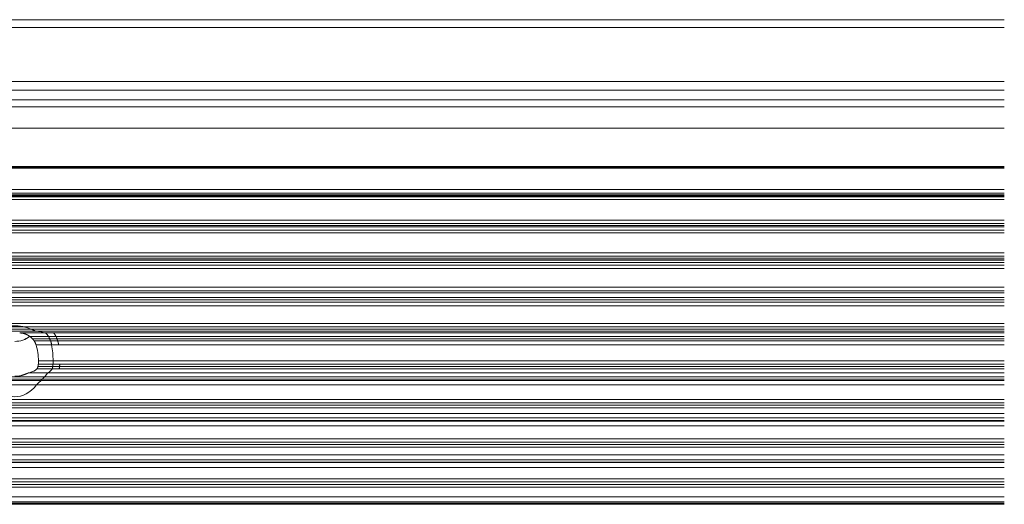
# Model space of a CAD drawing. Units: millimetres. Extents: x 6 to 415, y 5 to 292.
# Drawn here: x 335 to 356, y 140 to 151 of the extents above; entities that cross this region are included whole.
import ezdxf

# ---------------------------------------------------------------- set-up
doc = ezdxf.new("R2010")
doc.units = ezdxf.units.MM
doc.layers.add('1', color=7, linetype='Continuous', true_color=0xffffff)
doc.layers.add('11', color=7, linetype='Continuous', true_color=0xffffff)

msp = doc.modelspace()

# ---------------------------------------------------------------- linework, layer by layer
at = {"layer": '1', "color": 155, "linetype": 'Continuous', "lineweight": 13}
for p, q in [((279.9439, 151.1932), (356.4464, 151.1932)), ((279.9439, 151.1932), (356.4464, 151.1932)), ((279.9439, 151.0177), (356.4464, 151.0177)), ((279.9439, 151.0177), (356.4464, 151.0177)), ((279.9439, 149.8196), (356.4464, 149.8196)), ((279.9439, 149.8196), (356.4464, 149.8196)), ((356.4452, 149.6281), (279.9439, 149.6281)), ((356.4452, 149.6281), (279.9439, 149.6281)), ((279.9439, 149.4078), (356.4464, 149.4078)), ((279.9439, 149.4078), (356.4464, 149.4078)), ((279.9439, 149.2569), (356.4464, 149.2569)), ((279.9439, 149.2569), (356.4464, 149.2569)), ((356.4464, 148.7794), (279.9439, 148.7794)), ((356.4464, 148.7794), (279.9439, 148.7794)), ((279.9439, 147.926), (356.4464, 147.926)), ((279.9439, 147.926), (356.4464, 147.926)), ((356.4464, 147.892), (279.9439, 147.892)), ((356.4464, 147.892), (279.9439, 147.892)), ((279.944, 147.9062), (356.4461, 147.9062)), ((279.944, 147.9062), (356.4461, 147.9062)), ((321.7943, 147.4144), (356.4463, 147.4144)), ((322.2151, 147.4144), (356.4463, 147.4144)), ((356.4463, 147.337), (321.995, 147.337)), ((322.0708, 147.2967), (356.446, 147.2967)), ((322.111, 147.2722), (356.4463, 147.2722)), ((322.1436, 147.2513), (356.4462, 147.2513)), ((356.4464, 147.197), (322.2183, 147.197)), ((356.446, 147.337), (322.4158, 147.337)), ((322.4916, 147.2967), (356.4463, 147.2967)), ((322.5322, 147.2722), (356.4461, 147.2722)), ((322.5644, 147.2513), (356.446, 147.2513)), ((356.4463, 147.197), (322.6391, 147.197)), ((322.5817, 146.737), (356.4463, 146.737)), ((323.0025, 146.737), (356.4461, 146.737)), ((356.4462, 146.6586), (322.6146, 146.6586)), ((322.6302, 146.6152), (356.4459, 146.6152)), ((322.6396, 146.5857), (356.4461, 146.5857)), ((322.6597, 146.5145), (356.4462, 146.5145)), ((356.4461, 146.6586), (323.0354, 146.6586)), ((323.0504, 146.5857), (356.4461, 146.5857)), ((323.051, 146.6152), (356.4463, 146.6152)), ((323.0805, 146.5145), (356.4461, 146.5145)), ((356.4464, 146.4506), (322.6738, 146.4506)), ((356.4463, 146.4506), (323.0946, 146.4506)), ((322.6964, 146.0116), (356.4464, 146.0116)), ((356.4464, 145.9328), (322.6964, 145.9328)), ((322.6964, 145.8867), (356.4464, 145.8867)), ((322.6964, 145.8518), (356.4464, 145.8518)), ((356.4464, 145.8418), (322.6964, 145.8418)), ((323.1172, 146.0116), (356.4463, 146.0116)), ((356.4463, 145.9328), (323.1172, 145.9328)), ((323.1172, 145.8867), (356.4463, 145.8867)), ((323.1172, 145.8518), (356.4463, 145.8518)), ((356.4463, 145.8418), (323.1172, 145.8418)), ((356.4464, 145.7937), (322.6964, 145.7937)), ((322.6964, 145.7315), (356.4464, 145.7315)), ((356.4464, 145.6584), (322.6964, 145.6584)), ((356.4463, 145.7937), (323.1172, 145.7937)), ((323.1172, 145.7315), (356.4463, 145.7315)), ((356.4463, 145.6584), (323.1172, 145.6584)), ((322.6964, 145.2439), (356.4464, 145.2439)), ((356.4464, 145.1653), (322.6964, 145.1653)), ((323.1172, 145.2439), (356.4463, 145.2439)), ((356.4463, 145.1653), (323.1172, 145.1653)), ((322.6964, 145.1168), (356.4464, 145.1168)), ((356.4464, 145.011), (322.6964, 145.011)), ((356.4464, 144.9607), (322.6964, 144.9607)), ((323.1172, 145.1168), (356.4463, 145.1168)), ((356.4463, 145.011), (323.1172, 145.011)), ((356.4463, 144.9607), (323.1172, 144.9607)), ((322.6964, 144.9082), (356.4464, 144.9082)), ((356.4464, 144.8266), (322.6964, 144.8266)), ((323.1172, 144.9082), (356.4463, 144.9082)), ((356.4463, 144.8266), (323.1172, 144.8266)), ((322.6964, 144.4396), (356.4464, 144.4396)), ((323.1172, 144.4396), (356.4463, 144.4396)), ((356.4463, 144.3618), (323.1172, 144.3618)), ((323.1172, 144.3113), (356.4463, 144.3113)), ((356.4462, 144.3618), (334.6487, 144.3618)), ((334.8042, 144.3113), (356.4464, 144.3113)), ((356.4463, 144.265), (323.1172, 144.265)), ((334.5537, 144.2271), (356.4461, 144.2271)), ((356.4463, 144.1455), (334.783, 144.1455)), ((356.4462, 144.0934), (334.84, 144.0934)), ((356.4462, 144.265), (334.9178, 144.265)), ((335.3043, 144.2271), (335.1235, 144.2271)), ((335.1949, 144.1455), (335.3617, 144.1455)), ((335.3841, 144.0934), (335.2222, 144.0934)), ((335.3043, 144.2271), (356.4462, 144.2271)), ((356.4464, 144.1455), (335.3617, 144.1455)), ((356.4463, 144.0934), (335.3841, 144.0934)), ((334.8739, 144.0509), (356.4461, 144.0509)), ((356.4462, 143.9614), (334.9177, 143.9614)), ((335.3989, 144.0509), (335.2399, 144.0509)), ((335.4193, 143.9614), (335.2644, 143.9614)), ((335.3989, 144.0509), (356.4464, 144.0509)), ((356.4461, 143.9614), (335.4193, 143.9614)), ((356.4462, 143.4247), (334.9382, 143.4247)), ((334.9584, 143.4763), (356.4463, 143.4763)), ((356.4463, 143.5285), (334.9678, 143.5285)), ((334.9714, 143.605), (356.4462, 143.605)), ((335.4294, 143.4247), (335.2763, 143.4247)), ((335.4397, 143.4763), (335.2885, 143.4763)), ((335.4445, 143.5285), (335.2942, 143.5285)), ((335.2964, 143.605), (356.4464, 143.605)), ((356.4462, 143.4247), (335.4294, 143.4247)), ((335.4397, 143.4763), (356.4463, 143.4763)), ((356.4463, 143.5285), (335.4445, 143.5285)), ((356.4463, 143.2518), (323.1172, 143.2518)), ((356.4463, 143.1982), (323.1172, 143.1982)), ((356.4464, 143.3426), (334.7647, 143.3426)), ((356.4462, 143.1982), (335.058, 143.1982)), ((356.4463, 143.2518), (335.107, 143.2518)), ((335.1868, 143.3426), (356.4463, 143.3426)), ((323.1172, 143.1662), (356.4463, 143.1662)), ((356.4463, 143.0694), (323.1172, 143.0694)), ((356.4463, 143.0694), (334.9287, 143.0694)), ((335.2294, 143.1662), (356.4463, 143.1662)), ((322.6964, 142.7462), (356.4464, 142.7462)), ((323.1172, 142.7462), (356.4463, 142.7462)), ((356.4464, 142.6717), (322.6964, 142.6717)), ((322.6964, 142.6183), (356.4464, 142.6183)), ((356.4464, 142.5616), (322.6964, 142.5616)), ((356.4463, 142.6717), (323.1172, 142.6717)), ((323.1172, 142.6183), (356.4463, 142.6183)), ((356.4463, 142.5616), (323.1172, 142.5616)), ((322.6964, 142.4359), (356.4464, 142.4359)), ((356.4464, 142.3368), (322.6964, 142.3368)), ((323.1172, 142.4359), (356.4463, 142.4359)), ((356.4463, 142.3368), (323.1172, 142.3368)), ((356.4464, 142.2821), (322.6964, 142.2821)), ((322.6964, 142.2607), (356.4464, 142.2607)), ((356.4464, 142.1574), (322.6964, 142.1574)), ((356.4463, 142.2821), (323.1172, 142.2821)), ((323.1172, 142.2607), (356.4463, 142.2607)), ((356.4463, 142.1574), (323.1172, 142.1574)), ((322.6964, 141.8699), (356.4464, 141.8699)), ((323.1172, 141.8699), (356.4463, 141.8699)), ((356.4464, 141.798), (322.6964, 141.798)), ((322.6964, 141.7437), (356.4464, 141.7437)), ((356.4464, 141.6825), (322.6964, 141.6825)), ((356.4463, 141.798), (323.1172, 141.798)), ((323.1172, 141.7437), (356.4463, 141.7437)), ((356.4463, 141.6825), (323.1172, 141.6825)), ((322.6964, 141.5141), (356.4464, 141.5141)), ((323.1172, 141.5141), (356.4463, 141.5141)), ((356.4464, 141.4073), (322.6964, 141.4073)), ((356.4464, 141.352), (322.6964, 141.352)), ((322.6964, 141.3414), (356.4464, 141.3414)), ((356.4464, 141.2324), (322.6964, 141.2324)), ((356.4463, 141.4073), (323.1172, 141.4073)), ((356.4463, 141.352), (323.1172, 141.352)), ((323.1172, 141.3414), (356.4463, 141.3414)), ((356.4463, 141.2324), (323.1172, 141.2324)), ((322.6964, 140.9828), (356.4464, 140.9828)), ((356.4464, 140.9139), (322.6964, 140.9139)), ((322.6964, 140.8592), (356.4464, 140.8592)), ((356.4464, 140.7939), (322.6964, 140.7939)), ((323.1172, 140.9828), (356.4463, 140.9828)), ((356.4463, 140.9139), (323.1172, 140.9139)), ((323.1172, 140.8592), (356.4463, 140.8592)), ((356.4463, 140.7939), (323.1172, 140.7939)), ((322.6964, 140.5841), (356.4464, 140.5841)), ((323.1172, 140.5841), (356.4463, 140.5841)), ((356.4464, 140.4705), (322.6964, 140.4705)), ((322.6964, 140.4427), (356.4464, 140.4427)), ((322.6964, 140.415), (356.4464, 140.415)), ((356.4463, 140.4705), (323.1172, 140.4705)), ((323.1172, 140.4427), (356.4463, 140.4427)), ((323.1172, 140.415), (356.4463, 140.415))]:
    msp.add_line(p, q, dxfattribs=at)
for centre, major_axis, ratio, start_param, end_param in [((334.4464, 144.5372), (-0.525, 0), 0.9510565, 1.5707963, 2.2572826), ((334.4464, 144.1265), (-0.85, 0), 0.1957184, 3.7908668, 4.1245479), ((334.4464, 143.5965), (0, 0.8283), 0.6338417, 4.7226198, 5.1685777), ((334.4464, 143.5965), (0, 1.341), 0.6338417, 4.7187079, 4.9879553), ((334.4464, 143.4891), (-0.525, 0), 0.3510629, 2.2220582, 2.7841736), ((334.4464, 143.4891), (-0.85, 0), 0.3510629, 2.6280951, 2.9237861), ((334.4464, 144.2913), (0, 1.4838), 0.5728386, 2.5383317, 3.7448536)]:
    msp.add_ellipse(centre, major_axis=major_axis, ratio=ratio, start_param=start_param, end_param=end_param, dxfattribs=at)
for points, knots in [([(334.6487, 144.3618), (334.6321, 144.3656), (334.6153, 144.369), (334.5818, 144.3749), (334.5649, 144.3774), (334.531, 144.3815), (334.514, 144.3831), (334.4799, 144.3851), (334.4628, 144.3857), (334.4289, 144.3856), (334.4119, 144.3851), (334.3781, 144.383), (334.3444, 144.3799), (334.3109, 144.3749), (334.2775, 144.369), (334.2608, 144.3656), (334.2442, 144.3618)], [0, 0, 0, 0, 0.125, 0.125, 0.25, 0.25, 0.375, 0.375, 0.5, 0.5, 0.625, 0.625, 0.75, 0.875, 0.875, 1, 1, 1, 1]), ([(334.9178, 144.265), (334.9148, 144.2654), (334.9113, 144.2663), (334.9056, 144.2681), (334.9035, 144.2687), (334.8994, 144.2702), (334.8972, 144.271), (334.8906, 144.2736), (334.886, 144.2755), (334.8765, 144.2794), (334.8717, 144.2815), (334.8617, 144.2859), (334.8566, 144.2882), (334.8464, 144.2927), (334.8412, 144.295), (334.8256, 144.3019), (334.815, 144.3066), (334.8042, 144.3113)], [0, 0, 0, 0, 0.125, 0.125, 0.1875, 0.1875, 0.25, 0.25, 0.375, 0.375, 0.5, 0.5, 0.625, 0.625, 0.75, 0.75, 1, 1, 1, 1]), ([(334.783, 144.1455), (334.782, 144.1463), (334.7799, 144.148), (334.7767, 144.1503), (334.7735, 144.1527), (334.7703, 144.1551), (334.7669, 144.1574), (334.7636, 144.1598), (334.7601, 144.1621), (334.7566, 144.1644), (334.7531, 144.1667), (334.7495, 144.1689), (334.7458, 144.1711), (334.7421, 144.1734), (334.7383, 144.1755), (334.7345, 144.1777), (334.7306, 144.1798), (334.7266, 144.1819), (334.7226, 144.184), (334.7185, 144.186), (334.7144, 144.188), (334.7102, 144.19), (334.706, 144.1919), (334.7017, 144.1938), (334.6973, 144.1957), (334.6929, 144.1975), (334.6884, 144.1993), (334.6839, 144.201), (334.6793, 144.2027), (334.6747, 144.2044), (334.67, 144.206), (334.6652, 144.2076), (334.6604, 144.2091), (334.6555, 144.2105), (334.6506, 144.212), (334.6456, 144.2133), (334.6406, 144.2146), (334.6355, 144.2159), (334.6304, 144.2171), (334.6252, 144.2182), (334.62, 144.2193), (334.6147, 144.2203), (334.6094, 144.2212), (334.604, 144.2221), (334.5986, 144.223), (334.5932, 144.2237), (334.5876, 144.2244), (334.5821, 144.2251), (334.5765, 144.2256), (334.5709, 144.2261), (334.5652, 144.2265), (334.5595, 144.2269), (334.5556, 144.227), (334.5537, 144.2271)], [0, 0, 0, 0, 0.014889, 0.0299539, 0.0451968, 0.0606194, 0.0762234, 0.0920105, 0.1079823, 0.1241399, 0.1404848, 0.1570182, 0.173741, 0.1906543, 0.2077589, 0.2250556, 0.242545, 0.2602279, 0.2781047, 0.2961757, 0.3144414, 0.332902, 0.3515576, 0.3704084, 0.3894544, 0.4086955, 0.4281315, 0.4477624, 0.4675877, 0.4876073, 0.5078206, 0.5282272, 0.5488266, 0.5696182, 0.5906013, 0.6117753, 0.6331393, 0.6546925, 0.6764342, 0.6983633, 0.7204789, 0.74278, 0.7652655, 0.7879343, 0.8107853, 0.8338172, 0.8570289, 0.880419, 0.9039863, 0.9277295, 0.9516471, 0.9757377, 1, 1, 1, 1]), ([(334.84, 144.0934), (334.8408, 144.0925), (334.8424, 144.0908), (334.8448, 144.0881), (334.8472, 144.0855), (334.8495, 144.0829), (334.8517, 144.0802), (334.854, 144.0776), (334.8561, 144.0749), (334.8583, 144.0722), (334.8604, 144.0696), (334.8624, 144.0669), (334.8644, 144.0642), (334.8664, 144.0615), (334.8684, 144.0589), (334.8702, 144.0562), (334.8721, 144.0536), (334.8733, 144.0518), (334.8739, 144.0509)], [0, 0, 0, 0, 0.0668197, 0.1330466, 0.1986842, 0.2637356, 0.3282045, 0.3920943, 0.4554087, 0.5181515, 0.5803264, 0.6419375, 0.7029889, 0.7634847, 0.8234292, 0.8828269, 0.9416823, 1, 1, 1, 1]), ([(335.1949, 144.1455), (335.1917, 144.1511), (335.1885, 144.1564), (335.182, 144.1666), (335.1787, 144.1716), (335.172, 144.1809), (335.1687, 144.1854), (335.1621, 144.1937), (335.1589, 144.1976), (335.1541, 144.203), (335.1525, 144.2047), (335.1494, 144.208), (335.1478, 144.2096), (335.1433, 144.214), (335.1403, 144.2166), (335.1362, 144.2199), (335.1349, 144.221), (335.1323, 144.2228), (335.131, 144.2236), (335.1275, 144.2257), (335.1253, 144.2267), (335.1235, 144.2271)], [0, 0, 0, 0, 0.125, 0.125, 0.25, 0.25, 0.375, 0.375, 0.5, 0.5, 0.5625, 0.5625, 0.625, 0.625, 0.75, 0.75, 0.8125, 0.8125, 0.875, 0.875, 1, 1, 1, 1]), ([(335.2399, 144.0509), (335.2372, 144.0583), (335.2344, 144.0655), (335.2285, 144.0797), (335.2254, 144.0866), (335.2222, 144.0934)], [0, 0, 0, 0, 0.5, 0.5, 1, 1, 1, 1]), ([(335.3043, 144.2271), (335.3045, 144.2271), (335.3049, 144.2269), (335.3055, 144.2266), (335.3062, 144.2263), (335.3069, 144.2259), (335.3076, 144.2255), (335.3084, 144.2249), (335.3092, 144.2244), (335.3101, 144.2237), (335.311, 144.223), (335.3119, 144.2222), (335.3128, 144.2214), (335.3138, 144.2204), (335.3148, 144.2194), (335.3176, 144.2167), (335.3226, 144.2111), (335.3297, 144.2017), (335.3377, 144.1898), (335.3441, 144.1791), (335.3494, 144.1697), (335.3525, 144.1639), (335.3553, 144.1585), (335.3577, 144.1537), (335.3598, 144.1494), (335.3611, 144.1468), (335.3617, 144.1455)], [0, 0, 0, 0, 0.0173041, 0.034819, 0.0525465, 0.0704886, 0.0886467, 0.1070227, 0.1256181, 0.1444344, 0.1634731, 0.1827356, 0.2022234, 0.2219377, 0.2418799, 0.2620511, 0.3774538, 0.5108817, 0.6151816, 0.755783, 0.8094141, 0.8578741, 0.9011627, 0.9392798, 0.9722256, 1, 1, 1, 1]), ([(335.3841, 144.0934), (335.3845, 144.0925), (335.3852, 144.0907), (335.3862, 144.0881), (335.3872, 144.0855), (335.3881, 144.0829), (335.3891, 144.0803), (335.39, 144.0777), (335.3909, 144.0752), (335.3918, 144.0726), (335.3927, 144.0701), (335.3935, 144.0676), (335.3943, 144.0652), (335.3951, 144.0627), (335.3959, 144.0603), (335.3967, 144.0579), (335.3974, 144.0556), (335.3982, 144.0532), (335.3986, 144.0517), (335.3989, 144.0509)], [0, 0, 0, 0, 0.0650543, 0.1293265, 0.1928173, 0.2555271, 0.3174566, 0.3786065, 0.4389773, 0.4985697, 0.5573845, 0.6154223, 0.6726839, 0.7291701, 0.7848818, 0.8398196, 0.8939847, 0.9473778, 1, 1, 1, 1]), ([(334.9177, 143.9614), (334.9175, 143.962), (334.9171, 143.9633), (334.9165, 143.9653), (334.9158, 143.9673), (334.9151, 143.9694), (334.9144, 143.9714), (334.9136, 143.9736), (334.9128, 143.9757), (334.912, 143.9779), (334.9111, 143.9802), (334.9103, 143.9824), (334.9093, 143.9847), (334.9084, 143.987), (334.9074, 143.9894), (334.9063, 143.9918), (334.9053, 143.9942), (334.9042, 143.9967), (334.903, 143.9992), (334.9019, 144.0017), (334.9002, 144.0052), (334.8982, 144.0094), (334.8955, 144.0146), (334.8928, 144.0198), (334.89, 144.0249), (334.887, 144.0301), (334.8839, 144.0353), (334.8807, 144.0405), (334.8774, 144.0457), (334.8751, 144.0492), (334.8739, 144.0509)], [0, 0, 0, 0, 0.0257339, 0.0514448, 0.077148, 0.1028589, 0.1285929, 0.1543656, 0.1801923, 0.2060885, 0.2320694, 0.2581504, 0.2843465, 0.3106727, 0.3371438, 0.3637742, 0.3905785, 0.4175707, 0.4447648, 0.4721743, 0.4998126, 0.5548356, 0.6097725, 0.6647204, 0.7197765, 0.7750372, 0.8305976, 0.8865511, 0.9429891, 1, 1, 1, 1]), ([(335.2644, 143.9614), (335.2633, 143.9674), (335.262, 143.9738), (335.2597, 143.9843), (335.2588, 143.9878), (335.257, 143.9953), (335.256, 143.9991), (335.254, 144.0068), (335.2529, 144.0107), (335.2506, 144.0187), (335.2494, 144.0227), (335.2456, 144.0347), (335.2429, 144.0428), (335.2399, 144.0509)], [0, 0, 0, 0, 0.25, 0.25, 0.375, 0.375, 0.5, 0.5, 0.625, 0.625, 0.75, 0.75, 1, 1, 1, 1]), ([(335.3989, 144.0509), (335.3991, 144.05), (335.3997, 144.0481), (335.4006, 144.0452), (335.4014, 144.0424), (335.4022, 144.0395), (335.403, 144.0367), (335.4038, 144.0339), (335.4045, 144.0311), (335.4053, 144.0283), (335.406, 144.0255), (335.4067, 144.0227), (335.4074, 144.0199), (335.4081, 144.0172), (335.4087, 144.0144), (335.4094, 144.0117), (335.41, 144.009), (335.4106, 144.0063), (335.4112, 144.0037), (335.4118, 144.0011), (335.4124, 143.9985), (335.4129, 143.9959), (335.4135, 143.9933), (335.414, 143.9908), (335.4145, 143.9883), (335.415, 143.9859), (335.4155, 143.9835), (335.4159, 143.9811), (335.4164, 143.9787), (335.4168, 143.9764), (335.4172, 143.9741), (335.4176, 143.9719), (335.418, 143.9697), (335.4183, 143.9676), (335.4187, 143.9654), (335.419, 143.9634), (335.4192, 143.962), (335.4193, 143.9614)], [0, 0, 0, 0, 0.0291219, 0.0582025, 0.0872427, 0.1162432, 0.1452047, 0.1741282, 0.2030144, 0.2318641, 0.2606781, 0.2894572, 0.3182022, 0.3469139, 0.3755931, 0.4042407, 0.4328575, 0.4614442, 0.4900018, 0.518531, 0.5470326, 0.5755076, 0.6039567, 0.6323808, 0.6607807, 0.6891572, 0.7175112, 0.7458435, 0.7741551, 0.8024466, 0.8307191, 0.8589733, 0.88721, 0.9154302, 0.9436347, 0.9718243, 1, 1, 1, 1]), ([(334.9382, 143.4247), (334.9384, 143.4248), (334.9386, 143.425), (334.939, 143.4255), (334.9395, 143.426), (334.9399, 143.4266), (334.9403, 143.4272), (334.9408, 143.4279), (334.9413, 143.4286), (334.9418, 143.4294), (334.9423, 143.4303), (334.9428, 143.4312), (334.9433, 143.4322), (334.9438, 143.4332), (334.9444, 143.4343), (334.9449, 143.4355), (334.9455, 143.4367), (334.9461, 143.438), (334.9467, 143.4393), (334.9473, 143.4407), (334.948, 143.4426), (334.949, 143.445), (334.9501, 143.448), (334.9512, 143.4511), (334.9523, 143.4543), (334.9534, 143.4577), (334.9544, 143.4612), (334.9555, 143.4648), (334.9565, 143.4685), (334.9575, 143.4724), (334.9581, 143.475), (334.9584, 143.4763)], [0, 0, 0, 0, 0.0264346, 0.0527302, 0.0789085, 0.1049914, 0.1310012, 0.1569599, 0.1828899, 0.2088133, 0.2347522, 0.2607287, 0.2867644, 0.3128808, 0.339099, 0.3654399, 0.3919237, 0.4185703, 0.4453991, 0.472429, 0.499678, 0.5510886, 0.6018296, 0.6520325, 0.7018328, 0.7513688, 0.8007811, 0.8502106, 0.8997981, 0.9496825, 1, 1, 1, 1]), ([(334.9678, 143.5285), (334.9679, 143.5292), (334.9681, 143.5306), (334.9683, 143.5327), (334.9685, 143.5348), (334.9688, 143.5369), (334.969, 143.539), (334.9692, 143.5412), (334.9694, 143.5433), (334.9696, 143.5454), (334.9697, 143.5476), (334.9699, 143.5497), (334.97, 143.5519), (334.9702, 143.554), (334.9703, 143.5562), (334.9704, 143.5584), (334.9706, 143.5606), (334.9707, 143.5627), (334.9708, 143.5649), (334.9709, 143.5671), (334.971, 143.57), (334.9711, 143.5735), (334.9712, 143.5775), (334.9713, 143.5815), (334.9714, 143.5852), (334.9714, 143.5889), (334.9714, 143.5923), (334.9714, 143.5957), (334.9714, 143.5989), (334.9714, 143.602), (334.9714, 143.604), (334.9714, 143.605)], [0, 0, 0, 0, 0.026523, 0.0528916, 0.0791281, 0.1052557, 0.1312973, 0.1572764, 0.1832166, 0.2091415, 0.2350748, 0.2610401, 0.2870611, 0.313161, 0.3393632, 0.3656904, 0.3921653, 0.4188101, 0.4456464, 0.4726957, 0.4999786, 0.5522311, 0.6035377, 0.654059, 0.7039606, 0.7534115, 0.8025825, 0.851645, 0.9007785, 0.9501804, 1, 1, 1, 1]), ([(335.2763, 143.4247), (335.2771, 143.4258), (335.2779, 143.4278), (335.2794, 143.4322), (335.2799, 143.434), (335.281, 143.4377), (335.2815, 143.4398), (335.2823, 143.4432), (335.2826, 143.4443), (335.2832, 143.4468), (335.2834, 143.4481), (335.2843, 143.452), (335.2854, 143.4575), (335.2864, 143.4635), (335.2875, 143.4697), (335.288, 143.473), (335.2885, 143.4763)], [0, 0, 0, 0, 0.25, 0.25, 0.375, 0.375, 0.5, 0.5, 0.5625, 0.5625, 0.625, 0.625, 0.75, 0.875, 0.875, 1, 1, 1, 1]), ([(335.2942, 143.5285), (335.2947, 143.5351), (335.2951, 143.5419), (335.2956, 143.5523), (335.2957, 143.5558), (335.296, 143.5626), (335.2961, 143.566), (335.2962, 143.571), (335.2962, 143.5727), (335.2963, 143.576), (335.2963, 143.5776), (335.2964, 143.5825), (335.2964, 143.5887), (335.2964, 143.5944), (335.2964, 143.5999), (335.2964, 143.6025), (335.2964, 143.605)], [0, 0, 0, 0, 0.25, 0.25, 0.375, 0.375, 0.5, 0.5, 0.5625, 0.5625, 0.625, 0.625, 0.75, 0.875, 0.875, 1, 1, 1, 1]), ([(335.4397, 143.4763), (335.4396, 143.4756), (335.4394, 143.4741), (335.4391, 143.4717), (335.4387, 143.4689), (335.4382, 143.4657), (335.4377, 143.4622), (335.4371, 143.4584), (335.4365, 143.4544), (335.4358, 143.4502), (335.435, 143.446), (335.4342, 143.442), (335.4335, 143.4385), (335.4328, 143.4355), (335.4322, 143.4329), (335.4316, 143.4308), (335.4311, 143.4289), (335.4306, 143.4275), (335.4301, 143.4263), (335.4298, 143.4253), (335.4295, 143.4249), (335.4294, 143.4247)], [0, 0, 0, 0, 0.0259141, 0.0572479, 0.0940017, 0.1361752, 0.1837682, 0.2367804, 0.2952114, 0.3590608, 0.428328, 0.5030124, 0.5688238, 0.6319852, 0.6924973, 0.7503611, 0.8055776, 0.858148, 0.9080741, 0.9553573, 1, 1, 1, 1]), ([(335.4445, 143.5285), (335.4444, 143.526), (335.444, 143.521), (335.4435, 143.5136), (335.4428, 143.5061), (335.4421, 143.4987), (335.4414, 143.4912), (335.4406, 143.4838), (335.44, 143.4788), (335.4397, 143.4763)], [0, 0, 0, 0, 0.1428337, 0.2856605, 0.4284893, 0.5713289, 0.7141879, 0.8570754, 1, 1, 1, 1]), ([(334.4464, 143.2613), (334.4484, 143.2613), (334.4522, 143.2613), (334.4579, 143.2614), (334.4634, 143.2615), (334.4688, 143.2617), (334.4741, 143.262), (334.4792, 143.2622), (334.4842, 143.2626), (334.489, 143.2629), (334.4937, 143.2633), (334.4983, 143.2637), (334.5027, 143.2641), (334.5069, 143.2646), (334.511, 143.265), (334.5149, 143.2655), (334.5187, 143.266), (334.5224, 143.2664), (334.5258, 143.2669), (334.5291, 143.2674), (334.5323, 143.2679), (334.5427, 143.2695), (334.5596, 143.2726), (334.5822, 143.2776), (334.6024, 143.2828), (334.6229, 143.2888), (334.6437, 143.2955), (334.6647, 143.303), (334.6838, 143.3104), (334.6975, 143.3159), (334.7068, 143.3198), (334.7123, 143.3221), (334.7175, 143.3243), (334.7226, 143.3265), (334.7274, 143.3285), (334.7321, 143.3304), (334.7365, 143.3323), (334.7407, 143.334), (334.7448, 143.3356), (334.7486, 143.3371), (334.7522, 143.3385), (334.7556, 143.3397), (334.7588, 143.3408), (334.7619, 143.3418), (334.7637, 143.3423), (334.7647, 143.3426)], [0, 0, 0, 0, 0.0162056, 0.0320505, 0.0475287, 0.0626342, 0.0773613, 0.0917045, 0.1056585, 0.1192181, 0.1323786, 0.1451351, 0.1574833, 0.1694189, 0.1809377, 0.1920359, 0.2027098, 0.2129559, 0.2227708, 0.2321514, 0.2410948, 0.2495981, 0.3204747, 0.3855557, 0.4445575, 0.4972542, 0.5667722, 0.6316798, 0.6919472, 0.747627, 0.7669769, 0.7858977, 0.8044004, 0.8224976, 0.8402034, 0.8575335, 0.8745052, 0.8911375, 0.9074508, 0.9234677, 0.939212, 0.9547094, 0.9699872, 0.985074, 1, 1, 1, 1]), ([(335.058, 143.1982), (335.0524, 143.1926), (335.0467, 143.187), (335.0353, 143.1756), (335.0295, 143.17), (335.018, 143.1587), (335.0122, 143.1531), (335.0007, 143.1419), (334.9949, 143.1364), (334.9835, 143.1254), (334.9779, 143.1199), (334.9669, 143.1092), (334.9615, 143.1039), (334.9536, 143.0961), (334.9511, 143.0936), (334.9461, 143.0885), (334.9437, 143.086), (334.9367, 143.0787), (334.9324, 143.0739), (334.9287, 143.0694)], [0, 0, 0, 0, 0.125, 0.125, 0.25, 0.25, 0.375, 0.375, 0.5, 0.5, 0.625, 0.625, 0.75, 0.75, 0.8125, 0.8125, 0.875, 0.875, 1, 1, 1, 1]), ([(335.1868, 143.3426), (335.1851, 143.3415), (335.1831, 143.3399), (335.1786, 143.3358), (335.1761, 143.3333), (335.1706, 143.3275), (335.1677, 143.3242), (335.1614, 143.3171), (335.1581, 143.3132), (335.1511, 143.3049), (335.1475, 143.3005), (335.1399, 143.2914), (335.136, 143.2867), (335.124, 143.2722), (335.1157, 143.2622), (335.107, 143.2518)], [0, 0, 0, 0, 0.125, 0.125, 0.25, 0.25, 0.375, 0.375, 0.5, 0.5, 0.625, 0.625, 0.75, 0.75, 1, 1, 1, 1])]:
    msp.add_open_spline(points, degree=3, knots=knots, dxfattribs=at)
for points in [[(334.6487, 144.3618), (334.6755, 144.3557), (334.7282, 144.3412), (334.7791, 144.322), (334.8042, 144.3113)], [(334.84, 144.0934), (334.8225, 144.1121), (334.8034, 144.1296), (334.783, 144.1455)], [(335.1949, 144.1455), (335.2046, 144.1285), (335.2137, 144.1111), (335.2222, 144.0934)], [(335.3617, 144.1455), (335.3697, 144.1284), (335.3772, 144.111), (335.3841, 144.0934)], [(334.9584, 143.4763), (334.9625, 143.4936), (334.9657, 143.511), (334.9678, 143.5285)], [(335.2885, 143.4763), (335.291, 143.4937), (335.2929, 143.5111), (335.2942, 143.5285)], [(335.107, 143.2518), (335.0915, 143.2333), (335.0751, 143.2154), (335.058, 143.1982)]]:
    msp.add_open_spline(points, degree=3, dxfattribs=at)
at = {"layer": '11', "color": 155, "linetype": 'Continuous', "lineweight": 13}
for p, q in [((279.9439, 151.1932), (356.4464, 151.1932)), ((279.9439, 151.0177), (356.4464, 151.0177)), ((279.9439, 149.8196), (356.4464, 149.8196)), ((356.4452, 149.6281), (279.9439, 149.6281)), ((279.9439, 149.4078), (356.4464, 149.4078)), ((279.9439, 149.2569), (356.4464, 149.2569)), ((356.4464, 148.7794), (279.9439, 148.7794)), ((279.9439, 147.926), (356.4464, 147.926)), ((356.4464, 147.892), (279.9439, 147.892)), ((279.944, 147.9062), (356.4461, 147.9062)), ((322.2151, 147.4144), (356.4463, 147.4144)), ((356.446, 147.337), (322.4158, 147.337)), ((322.4916, 147.2967), (356.4463, 147.2967)), ((322.5322, 147.2722), (356.4461, 147.2722)), ((322.5644, 147.2513), (356.446, 147.2513)), ((356.4463, 147.197), (322.6391, 147.197)), ((323.0025, 146.737), (356.4461, 146.737)), ((356.4461, 146.6586), (323.0354, 146.6586)), ((323.0504, 146.5857), (356.4461, 146.5857)), ((323.051, 146.6152), (356.4463, 146.6152)), ((323.0805, 146.5145), (356.4461, 146.5145)), ((356.4463, 146.4506), (323.0946, 146.4506)), ((323.1172, 146.0116), (356.4463, 146.0116)), ((356.4463, 145.9328), (323.1172, 145.9328)), ((323.1172, 145.8867), (356.4463, 145.8867)), ((323.1172, 145.8518), (356.4463, 145.8518)), ((356.4463, 145.8418), (323.1172, 145.8418)), ((356.4463, 145.7937), (323.1172, 145.7937)), ((323.1172, 145.7315), (356.4463, 145.7315)), ((356.4463, 145.6584), (323.1172, 145.6584)), ((323.1172, 145.2439), (356.4463, 145.2439)), ((356.4463, 145.1653), (323.1172, 145.1653)), ((323.1172, 145.1168), (356.4463, 145.1168)), ((356.4463, 145.011), (323.1172, 145.011)), ((356.4463, 144.9607), (323.1172, 144.9607)), ((323.1172, 144.9082), (356.4463, 144.9082)), ((356.4463, 144.8266), (323.1172, 144.8266)), ((323.1172, 144.4396), (356.4463, 144.4396)), ((356.4463, 144.3618), (323.1172, 144.3618)), ((323.1172, 144.3113), (356.4463, 144.3113)), ((356.4463, 144.265), (323.1172, 144.265)), ((334.5537, 144.2271), (356.4461, 144.2271)), ((356.4463, 144.1455), (334.783, 144.1455)), ((356.4462, 144.0934), (334.84, 144.0934)), ((334.8739, 144.0509), (356.4461, 144.0509)), ((356.4462, 143.9614), (334.9177, 143.9614)), ((356.4462, 143.4247), (334.9382, 143.4247)), ((334.9584, 143.4763), (356.4463, 143.4763)), ((356.4463, 143.5285), (334.9678, 143.5285)), ((334.9714, 143.605), (356.4462, 143.605)), ((356.4463, 143.2518), (323.1172, 143.2518)), ((356.4463, 143.1982), (323.1172, 143.1982)), ((356.4464, 143.3426), (334.7647, 143.3426)), ((323.1172, 143.1662), (356.4463, 143.1662)), ((356.4463, 143.0694), (323.1172, 143.0694)), ((323.1172, 142.7462), (356.4463, 142.7462)), ((356.4463, 142.6717), (323.1172, 142.6717)), ((323.1172, 142.6183), (356.4463, 142.6183)), ((356.4463, 142.5616), (323.1172, 142.5616)), ((323.1172, 142.4359), (356.4463, 142.4359)), ((356.4463, 142.3368), (323.1172, 142.3368)), ((356.4463, 142.2821), (323.1172, 142.2821)), ((323.1172, 142.2607), (356.4463, 142.2607)), ((356.4463, 142.1574), (323.1172, 142.1574)), ((323.1172, 141.8699), (356.4463, 141.8699)), ((356.4463, 141.798), (323.1172, 141.798)), ((323.1172, 141.7437), (356.4463, 141.7437)), ((356.4463, 141.6825), (323.1172, 141.6825)), ((323.1172, 141.5141), (356.4463, 141.5141)), ((356.4463, 141.4073), (323.1172, 141.4073)), ((356.4463, 141.352), (323.1172, 141.352)), ((323.1172, 141.3414), (356.4463, 141.3414)), ((356.4463, 141.2324), (323.1172, 141.2324)), ((323.1172, 140.9828), (356.4463, 140.9828)), ((356.4463, 140.9139), (323.1172, 140.9139)), ((323.1172, 140.8592), (356.4463, 140.8592)), ((356.4463, 140.7939), (323.1172, 140.7939)), ((323.1172, 140.5841), (356.4463, 140.5841)), ((356.4463, 140.4705), (323.1172, 140.4705)), ((323.1172, 140.4427), (356.4463, 140.4427)), ((323.1172, 140.415), (356.4463, 140.415))]:
    msp.add_line(p, q, dxfattribs=at)
for centre, major_axis, ratio, start_param, end_param in [((334.4464, 144.5372), (-0.525, 0), 0.9510565, 1.5707963, 2.2463363), ((334.4464, 143.5965), (0, 0.8283), 0.6338417, 4.7226198, 5.1685777), ((334.4464, 143.4891), (-0.525, 0), 0.3510629, 2.2220582, 2.7841736)]:
    msp.add_ellipse(centre, major_axis=major_axis, ratio=ratio, start_param=start_param, end_param=end_param, dxfattribs=at)
for points, knots in [([(334.783, 144.1455), (334.782, 144.1463), (334.7799, 144.148), (334.7767, 144.1503), (334.7735, 144.1527), (334.7703, 144.1551), (334.7669, 144.1574), (334.7636, 144.1598), (334.7601, 144.1621), (334.7566, 144.1644), (334.7531, 144.1667), (334.7495, 144.1689), (334.7458, 144.1711), (334.7421, 144.1734), (334.7383, 144.1755), (334.7345, 144.1777), (334.7306, 144.1798), (334.7266, 144.1819), (334.7226, 144.184), (334.7185, 144.186), (334.7144, 144.188), (334.7102, 144.19), (334.706, 144.1919), (334.7017, 144.1938), (334.6973, 144.1957), (334.6929, 144.1975), (334.6884, 144.1993), (334.6839, 144.201), (334.6793, 144.2027), (334.6747, 144.2044), (334.67, 144.206), (334.6652, 144.2076), (334.6604, 144.2091), (334.6555, 144.2105), (334.6506, 144.212), (334.6456, 144.2133), (334.6406, 144.2146), (334.6355, 144.2159), (334.6304, 144.2171), (334.6252, 144.2182), (334.62, 144.2193), (334.6147, 144.2203), (334.6094, 144.2212), (334.604, 144.2221), (334.5986, 144.223), (334.5932, 144.2237), (334.5876, 144.2244), (334.5821, 144.2251), (334.5765, 144.2256), (334.5709, 144.2261), (334.5652, 144.2265), (334.5595, 144.2269), (334.5556, 144.227), (334.5537, 144.2271)], [0, 0, 0, 0, 0.014889, 0.0299539, 0.0451968, 0.0606194, 0.0762234, 0.0920105, 0.1079823, 0.1241399, 0.1404848, 0.1570182, 0.173741, 0.1906543, 0.2077589, 0.2250556, 0.242545, 0.2602279, 0.2781047, 0.2961757, 0.3144414, 0.332902, 0.3515576, 0.3704084, 0.3894544, 0.4086955, 0.4281315, 0.4477624, 0.4675877, 0.4876073, 0.5078206, 0.5282272, 0.5488266, 0.5696182, 0.5906013, 0.6117753, 0.6331393, 0.6546925, 0.6764342, 0.6983633, 0.7204789, 0.74278, 0.7652655, 0.7879343, 0.8107853, 0.8338172, 0.8570289, 0.880419, 0.9039863, 0.9277295, 0.9516471, 0.9757377, 1, 1, 1, 1]), ([(334.84, 144.0934), (334.8408, 144.0925), (334.8424, 144.0908), (334.8448, 144.0881), (334.8472, 144.0855), (334.8495, 144.0829), (334.8517, 144.0802), (334.854, 144.0776), (334.8561, 144.0749), (334.8583, 144.0722), (334.8604, 144.0696), (334.8624, 144.0669), (334.8644, 144.0642), (334.8664, 144.0615), (334.8684, 144.0589), (334.8702, 144.0562), (334.8721, 144.0536), (334.8733, 144.0518), (334.8739, 144.0509)], [0, 0, 0, 0, 0.0668197, 0.1330466, 0.1986842, 0.2637356, 0.3282045, 0.3920943, 0.4554087, 0.5181515, 0.5803264, 0.6419375, 0.7029889, 0.7634847, 0.8234292, 0.8828269, 0.9416823, 1, 1, 1, 1]), ([(334.9177, 143.9614), (334.9175, 143.962), (334.9171, 143.9633), (334.9165, 143.9653), (334.9158, 143.9673), (334.9151, 143.9694), (334.9144, 143.9714), (334.9136, 143.9736), (334.9128, 143.9757), (334.912, 143.9779), (334.9111, 143.9802), (334.9103, 143.9824), (334.9093, 143.9847), (334.9084, 143.987), (334.9074, 143.9894), (334.9063, 143.9918), (334.9053, 143.9942), (334.9042, 143.9967), (334.903, 143.9992), (334.9019, 144.0017), (334.9002, 144.0052), (334.8982, 144.0094), (334.8955, 144.0146), (334.8928, 144.0198), (334.89, 144.0249), (334.887, 144.0301), (334.8839, 144.0353), (334.8807, 144.0405), (334.8774, 144.0457), (334.8751, 144.0492), (334.8739, 144.0509)], [0, 0, 0, 0, 0.0257339, 0.0514448, 0.077148, 0.1028589, 0.1285929, 0.1543656, 0.1801923, 0.2060885, 0.2320694, 0.2581504, 0.2843465, 0.3106727, 0.3371438, 0.3637742, 0.3905785, 0.4175707, 0.4447648, 0.4721743, 0.4998126, 0.5548356, 0.6097725, 0.6647204, 0.7197765, 0.7750372, 0.8305976, 0.8865511, 0.9429891, 1, 1, 1, 1]), ([(334.9382, 143.4247), (334.9384, 143.4248), (334.9386, 143.425), (334.939, 143.4255), (334.9395, 143.426), (334.9399, 143.4266), (334.9403, 143.4272), (334.9408, 143.4279), (334.9413, 143.4286), (334.9418, 143.4294), (334.9423, 143.4303), (334.9428, 143.4312), (334.9433, 143.4322), (334.9438, 143.4332), (334.9444, 143.4343), (334.9449, 143.4355), (334.9455, 143.4367), (334.9461, 143.438), (334.9467, 143.4393), (334.9473, 143.4407), (334.948, 143.4426), (334.949, 143.445), (334.9501, 143.448), (334.9512, 143.4511), (334.9523, 143.4543), (334.9534, 143.4577), (334.9544, 143.4612), (334.9555, 143.4648), (334.9565, 143.4685), (334.9575, 143.4724), (334.9581, 143.475), (334.9584, 143.4763)], [0, 0, 0, 0, 0.0264346, 0.0527302, 0.0789085, 0.1049914, 0.1310012, 0.1569599, 0.1828899, 0.2088133, 0.2347522, 0.2607287, 0.2867644, 0.3128808, 0.339099, 0.3654399, 0.3919237, 0.4185703, 0.4453991, 0.472429, 0.499678, 0.5510886, 0.6018296, 0.6520325, 0.7018328, 0.7513688, 0.8007811, 0.8502106, 0.8997981, 0.9496825, 1, 1, 1, 1]), ([(334.9678, 143.5285), (334.9679, 143.5292), (334.9681, 143.5306), (334.9683, 143.5327), (334.9685, 143.5348), (334.9688, 143.5369), (334.969, 143.539), (334.9692, 143.5412), (334.9694, 143.5433), (334.9696, 143.5454), (334.9697, 143.5476), (334.9699, 143.5497), (334.97, 143.5519), (334.9702, 143.554), (334.9703, 143.5562), (334.9704, 143.5584), (334.9706, 143.5606), (334.9707, 143.5627), (334.9708, 143.5649), (334.9709, 143.5671), (334.971, 143.57), (334.9711, 143.5735), (334.9712, 143.5775), (334.9713, 143.5815), (334.9714, 143.5852), (334.9714, 143.5889), (334.9714, 143.5923), (334.9714, 143.5957), (334.9714, 143.5989), (334.9714, 143.602), (334.9714, 143.604), (334.9714, 143.605)], [0, 0, 0, 0, 0.026523, 0.0528916, 0.0791281, 0.1052557, 0.1312973, 0.1572764, 0.1832166, 0.2091415, 0.2350748, 0.2610401, 0.2870611, 0.313161, 0.3393632, 0.3656904, 0.3921653, 0.4188101, 0.4456464, 0.4726957, 0.4999786, 0.5522311, 0.6035377, 0.654059, 0.7039606, 0.7534115, 0.8025825, 0.851645, 0.9007785, 0.9501804, 1, 1, 1, 1]), ([(334.4464, 143.2613), (334.4484, 143.2613), (334.4522, 143.2613), (334.4579, 143.2614), (334.4634, 143.2615), (334.4688, 143.2617), (334.4741, 143.262), (334.4792, 143.2622), (334.4842, 143.2626), (334.489, 143.2629), (334.4937, 143.2633), (334.4983, 143.2637), (334.5027, 143.2641), (334.5069, 143.2646), (334.511, 143.265), (334.5149, 143.2655), (334.5187, 143.266), (334.5224, 143.2664), (334.5258, 143.2669), (334.5291, 143.2674), (334.5323, 143.2679), (334.5427, 143.2695), (334.5596, 143.2726), (334.5822, 143.2776), (334.6024, 143.2828), (334.6229, 143.2888), (334.6437, 143.2955), (334.6647, 143.303), (334.6838, 143.3104), (334.6975, 143.3159), (334.7068, 143.3198), (334.7123, 143.3221), (334.7175, 143.3243), (334.7226, 143.3265), (334.7274, 143.3285), (334.7321, 143.3304), (334.7365, 143.3323), (334.7407, 143.334), (334.7448, 143.3356), (334.7486, 143.3371), (334.7522, 143.3385), (334.7556, 143.3397), (334.7588, 143.3408), (334.7619, 143.3418), (334.7637, 143.3423), (334.7647, 143.3426)], [0, 0, 0, 0, 0.0162056, 0.0320505, 0.0475287, 0.0626342, 0.0773613, 0.0917045, 0.1056585, 0.1192181, 0.1323786, 0.1451351, 0.1574833, 0.1694189, 0.1809377, 0.1920359, 0.2027098, 0.2129559, 0.2227708, 0.2321514, 0.2410948, 0.2495981, 0.3204747, 0.3855557, 0.4445575, 0.4972542, 0.5667722, 0.6316798, 0.6919472, 0.747627, 0.7669769, 0.7858977, 0.8044004, 0.8224976, 0.8402034, 0.8575335, 0.8745052, 0.8911375, 0.9074508, 0.9234677, 0.939212, 0.9547094, 0.9699872, 0.985074, 1, 1, 1, 1])]:
    msp.add_open_spline(points, degree=3, knots=knots, dxfattribs=at)
for points in [[(334.84, 144.0934), (334.8225, 144.1121), (334.8034, 144.1296), (334.783, 144.1455)], [(334.9584, 143.4763), (334.9625, 143.4936), (334.9657, 143.511), (334.9678, 143.5285)]]:
    msp.add_open_spline(points, degree=3, dxfattribs=at)

doc.saveas('drawing.dxf')
